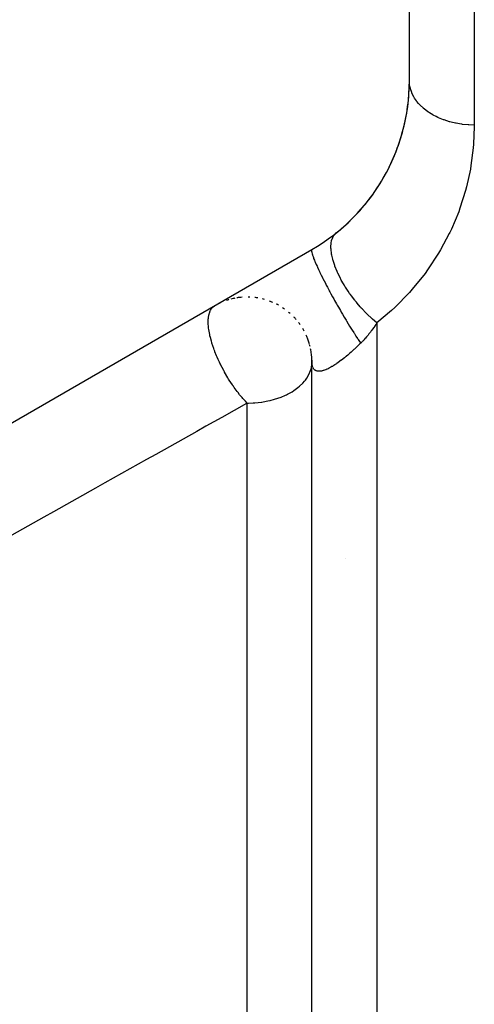
# Model space of a CAD drawing. Units: millimetres. Extents: x -302 to 494, y -331 to 331.
# Drawn here: x 23 to 37, y 2 to 32 of the extents above; entities that cross this region are included whole.
import ezdxf

# ---------------------------------------------------------------- set-up
doc = ezdxf.new("R2010")
doc.units = ezdxf.units.MM
doc.linetypes.add('DASHED', pattern=[9.652, 8.128, -1.524])
doc.layers.add('nevidi', color=4, linetype='DASHED')

msp = doc.modelspace()

# ---------------------------------------------------------------- linework, layer by layer
at = {"color": 2}
for p, q in [((35, 30.007), (35, 63.493)), ((3, 8.068), (32, 24.811)), ((29.16, 23.162), (29, 23.079)), ((29.576, 23.301), (29.497, 23.281)), ((29.588, 23.304), (29.576, 23.301)), ((29.72, 23.326), (29.69, 23.322)), ((29.812, 23.338), (29.752, 23.33)), ((30.263, 23.329), (30.238, 23.332)), ((31.906, 21.954), (31.861, 22.078)), ((31.997, 21.484), (31.962, 21.735)), ((32.001, 21.309), (31.993, 21.511)), ((32, 21.337), (31.999, 21.42)), ((32, -23.25), (32, 21.339)), ((32, 20.896), (32, 21.339)), ((32, -23.25), (32, 21.339))]:
    msp.add_line(p, q, dxfattribs=at)
msp.add_lwpolyline([(32.001, 21.303), (32.001, 21.309), (32, 21.331), (32, 21.337), (32, 21.347)], dxfattribs=at)
for centre, radius, start, end in [((0, 46.75), 27, 180, 0), ((0, 46.75), 26, 180, 0), ((29, 30.007), 6, 300, 360), ((29, 30.007), 6, 341.7366, 357.2223), ((29, 30.007), 6, 326.1112, 341.667), ((29, 30.007), 6, 310.5569, 326.025), ((29, 30.007), 6, 308.6822, 310.5556), ((30, 21.347), 2, 94.4123, 98.9204), ((30, 21.347), 2, 87.6269, 89.0489), ((30, 21.347), 2, 106.278, 108.4126), ((30, 21.347), 2, 100.9008, 101.9523), ((30, 21.347), 2, 80.5273, 82.5893), ((30, 21.347), 2, 74.3753, 76.1357), ((30, 21.347), 2, 66.6504, 69.6813), ((30, 21.347), 2, 60.997, 63.2262), ((30, 21.347), 2, 54.6046, 56.771), ((30, 21.347), 2, 48.5311, 50.3189), ((30, 21.347), 2, 40.8838, 43.8643), ((30, 21.347), 2, 34.9993, 37.4046), ((30, 21.347), 2, 28.4244, 30.9511), ((30, 21.347), 2, 21.459, 24.4973), ((30, 21.347), 2, 15.6725, 17.94), ((30, 21.347), 2, 13.7944, 15.0146), ((30, 21.347), 2, 10.2934, 11.5874), ((30, 21.347), 2, 2.6455, 5.1328), ((30, 21.347), 2, 0, 2.1017), ((30.052, 16.698), 3.3, 334.7172, 334.7847)]:
    msp.add_arc(centre, radius, start, end, dxfattribs=at)
at = {"layer": 'nevidi', "color": 7, "linetype": 'Continuous'}
for p, q in [((37, 44.955), (37, 28.641)), ((34, 22.556), (34, -23.25)), ((32.003, 21.282), (32.001, 21.303)), ((30, -23.25), (30, 20.081))]:
    msp.add_line(p, q, dxfattribs=at)
for points in [[(37, 28.641), (36.834, 28.646), (36.813, 28.647), (36.812, 28.647), (36.635, 28.664), (36.614, 28.667), (36.548, 28.677), (36.44, 28.696), (36.419, 28.7), (36.291, 28.73), (36.251, 28.741), (36.231, 28.746), (36.069, 28.798), (36.05, 28.805), (36.047, 28.806), (35.896, 28.868), (35.878, 28.876), (35.82, 28.904), (35.735, 28.949), (35.718, 28.959), (35.615, 29.022), (35.586, 29.041), (35.571, 29.052), (35.451, 29.143), (35.438, 29.154), (35.434, 29.158), (35.332, 29.253), (35.32, 29.265), (35.281, 29.308), (35.23, 29.371), (35.22, 29.384), (35.16, 29.472), (35.146, 29.495), (35.138, 29.509), (35.08, 29.625), (35.074, 29.639), (35.072, 29.645), (35.034, 29.758), (35.03, 29.772), (35.018, 29.824), (35.007, 29.894), (35.005, 29.908), (35, 30.007)], [(37, 28.641), (37, 28.599), (36.977, 28.057), (36.968, 27.943), (36.897, 27.397), (36.878, 27.283), (36.758, 26.739), (36.728, 26.626), (36.558, 26.087), (36.518, 25.975), (36.295, 25.441), (36.243, 25.331), (36.229, 25.302), (35.963, 24.803), (35.898, 24.694), (35.56, 24.18), (35.484, 24.075), (35.09, 23.586), (35.001, 23.487), (34.548, 23.025), (34.447, 22.932), (34, 22.556)], [(34, 22.556), (33.867, 22.668), (33.866, 22.668), (33.846, 22.686), (33.842, 22.69), (33.703, 22.82), (33.682, 22.84), (33.679, 22.844), (33.663, 22.86), (33.543, 22.984), (33.52, 23.01), (33.504, 23.028), (33.485, 23.049), (33.39, 23.159), (33.367, 23.186), (33.334, 23.228), (33.316, 23.25), (33.245, 23.343), (33.224, 23.371), (33.176, 23.437), (33.159, 23.46), (33.11, 23.532), (33.091, 23.561), (33.032, 23.653), (33.017, 23.676), (32.988, 23.724), (32.97, 23.753), (32.904, 23.869), (32.892, 23.893), (32.879, 23.917), (32.864, 23.946), (32.796, 24.085), (32.785, 24.108), (32.773, 24.136), (32.709, 24.294), (32.708, 24.294), (32.7, 24.316), (32.699, 24.321), (32.65, 24.472), (32.643, 24.495), (32.642, 24.498), (32.638, 24.515), (32.609, 24.641), (32.604, 24.666), (32.602, 24.682), (32.599, 24.702), (32.587, 24.798), (32.586, 24.821), (32.584, 24.854), (32.584, 24.871), (32.585, 24.941), (32.586, 24.961), (32.591, 25.007), (32.593, 25.022), (32.602, 25.067), (32.606, 25.085), (32.623, 25.138), (32.627, 25.151), (32.638, 25.176), (32.645, 25.191), (32.678, 25.246), (32.685, 25.256), (32.693, 25.266), (32.703, 25.277), (32.75, 25.323)], [(31.995, 24.807), (31.989, 24.794), (31.989, 24.792), (31.988, 24.786), (31.988, 24.776), (31.99, 24.75), (31.99, 24.744), (31.992, 24.734), (31.995, 24.72), (32.004, 24.682), (32.008, 24.669), (32.012, 24.655), (32.016, 24.641), (32.033, 24.591), (32.042, 24.568), (32.048, 24.551), (32.052, 24.539), (32.076, 24.478), (32.091, 24.443), (32.099, 24.422), (32.102, 24.416), (32.133, 24.345), (32.155, 24.296), (32.165, 24.273), (32.166, 24.272), (32.202, 24.193), (32.232, 24.129), (32.24, 24.113), (32.245, 24.102), (32.283, 24.024), (32.322, 23.945), (32.326, 23.938), (32.337, 23.916), (32.374, 23.843), (32.422, 23.751), (32.423, 23.747), (32.44, 23.717), (32.475, 23.65), (32.526, 23.553), (32.534, 23.539), (32.551, 23.507), (32.583, 23.448), (32.637, 23.349), (32.652, 23.322), (32.67, 23.289), (32.697, 23.241), (32.754, 23.141), (32.776, 23.102), (32.795, 23.069), (32.816, 23.032), (32.874, 22.931), (32.903, 22.881), (32.922, 22.848), (32.937, 22.824), (32.996, 22.724), (33.032, 22.664), (33.051, 22.632), (33.059, 22.619), (33.118, 22.522), (33.16, 22.453), (33.179, 22.423), (33.18, 22.421), (33.238, 22.329), (33.286, 22.253), (33.299, 22.233), (33.305, 22.224), (33.355, 22.146), (33.407, 22.066), (33.413, 22.056), (33.425, 22.039), (33.466, 21.976), (33.5, 21.927)], [(29.147, 21.347), (29.11, 21.427), (29.078, 21.5), (29.061, 21.539), (29.013, 21.66), (29.004, 21.681), (28.987, 21.726), (28.974, 21.765), (28.919, 21.929), (28.914, 21.947), (28.903, 21.984), (28.872, 22.1), (28.859, 22.156), (28.856, 22.167), (28.851, 22.191), (28.823, 22.353), (28.818, 22.385), (28.817, 22.393), (28.813, 22.434), (28.806, 22.533), (28.805, 22.562), (28.805, 22.601), (28.807, 22.665), (28.809, 22.693), (28.812, 22.718), (28.823, 22.789), (28.83, 22.821), (28.833, 22.83), (28.839, 22.851), (28.867, 22.926), (28.875, 22.943), (28.881, 22.953), (28.885, 22.96), (28.91, 22.997), (28.937, 23.029), (28.949, 23.041), (28.955, 23.046), (29, 23.079)], [(34, 22.556), (33.999, 22.554), (33.972, 22.513), (33.965, 22.503), (33.938, 22.463), (33.932, 22.453), (33.904, 22.413), (33.898, 22.404), (33.87, 22.364), (33.863, 22.355), (33.835, 22.316), (33.828, 22.307), (33.812, 22.286), (33.799, 22.268), (33.792, 22.259), (33.763, 22.222), (33.756, 22.213), (33.726, 22.176), (33.719, 22.167), (33.689, 22.13), (33.681, 22.122), (33.651, 22.086), (33.643, 22.078), (33.612, 22.043), (33.604, 22.035), (33.573, 22.001), (33.565, 21.993), (33.547, 21.974), (33.534, 21.96), (33.526, 21.952), (33.5, 21.927)], [(33.5, 21.927), (33.475, 21.902), (33.464, 21.892), (33.423, 21.852), (33.413, 21.842), (33.371, 21.803), (33.361, 21.793), (33.32, 21.755), (33.309, 21.745), (33.291, 21.728), (33.267, 21.707), (33.257, 21.697), (33.215, 21.66), (33.204, 21.651), (33.163, 21.615), (33.152, 21.605), (33.111, 21.57), (33.101, 21.561), (33.06, 21.527), (33.05, 21.519), (33.047, 21.516), (33.009, 21.486), (32.999, 21.477), (32.959, 21.446), (32.954, 21.442), (32.949, 21.438), (32.909, 21.407), (32.899, 21.4), (32.86, 21.371), (32.85, 21.363), (32.82, 21.341), (32.812, 21.335), (32.802, 21.329), (32.764, 21.302), (32.755, 21.296), (32.717, 21.271), (32.708, 21.265), (32.672, 21.241), (32.663, 21.236), (32.627, 21.214), (32.619, 21.209), (32.615, 21.206), (32.585, 21.189), (32.576, 21.184), (32.543, 21.166), (32.534, 21.162), (32.502, 21.146), (32.494, 21.142), (32.463, 21.127), (32.456, 21.124), (32.434, 21.114), (32.426, 21.111), (32.418, 21.108), (32.39, 21.097), (32.382, 21.095), (32.355, 21.085), (32.348, 21.083), (32.322, 21.076), (32.319, 21.075), (32.316, 21.074), (32.291, 21.069), (32.285, 21.068), (32.281, 21.067), (32.262, 21.064), (32.256, 21.064), (32.234, 21.062), (32.228, 21.061), (32.208, 21.061), (32.203, 21.061), (32.183, 21.063), (32.178, 21.064), (32.16, 21.067), (32.16, 21.067), (32.156, 21.068), (32.139, 21.073), (32.135, 21.074), (32.12, 21.08), (32.116, 21.082), (32.102, 21.09), (32.098, 21.092), (32.085, 21.101), (32.082, 21.104), (32.072, 21.113), (32.071, 21.114), (32.068, 21.117), (32.057, 21.129), (32.055, 21.132), (32.046, 21.146), (32.043, 21.149), (32.035, 21.164), (32.033, 21.168), (32.026, 21.183)], [(30, 20.081), (29.948, 20.137), (29.874, 20.219), (29.848, 20.25), (29.83, 20.271), (29.772, 20.341), (29.722, 20.405), (29.696, 20.439), (29.607, 20.561), (29.578, 20.601), (29.574, 20.607), (29.549, 20.643), (29.452, 20.792), (29.434, 20.821), (29.41, 20.858), (29.309, 21.031), (29.308, 21.034), (29.303, 21.043), (29.281, 21.082), (29.184, 21.271), (29.181, 21.276), (29.164, 21.311), (29.147, 21.347)], [(30, 20.081), (30.043, 20.082), (30.189, 20.087), (30.242, 20.09), (30.442, 20.113), (30.453, 20.114), (30.587, 20.137), (30.644, 20.149), (30.709, 20.164), (30.846, 20.2), (30.952, 20.234), (31.047, 20.269), (31.18, 20.325), (31.215, 20.341), (31.246, 20.357), (31.386, 20.434), (31.437, 20.467), (31.566, 20.56), (31.567, 20.561), (31.616, 20.601), (31.718, 20.699), (31.771, 20.759), (31.798, 20.792), (31.84, 20.851), (31.894, 20.94), (31.928, 21.011), (31.937, 21.031), (31.973, 21.139), (31.982, 21.177), (31.997, 21.276), (32, 21.343)], [(32.017, 21.209), (32.012, 21.227), (32.011, 21.232), (32.007, 21.251), (32.007, 21.256), (32.004, 21.277)], [(32.025, 21.188), (32.019, 21.205), (32.018, 21.207)], [(30, 20.081), (29.984, 20.072), (29.22, 19.644), (28.734, 19.371), (28.452, 19.213), (27.187, 18.503), (26.901, 18.343), (25.62, 17.624), (25.331, 17.462), (24.035, 16.735), (23.742, 16.571), (22.431, 15.835)]]:
    msp.add_lwpolyline(points, dxfattribs=at)

doc.saveas('drawing.dxf')
